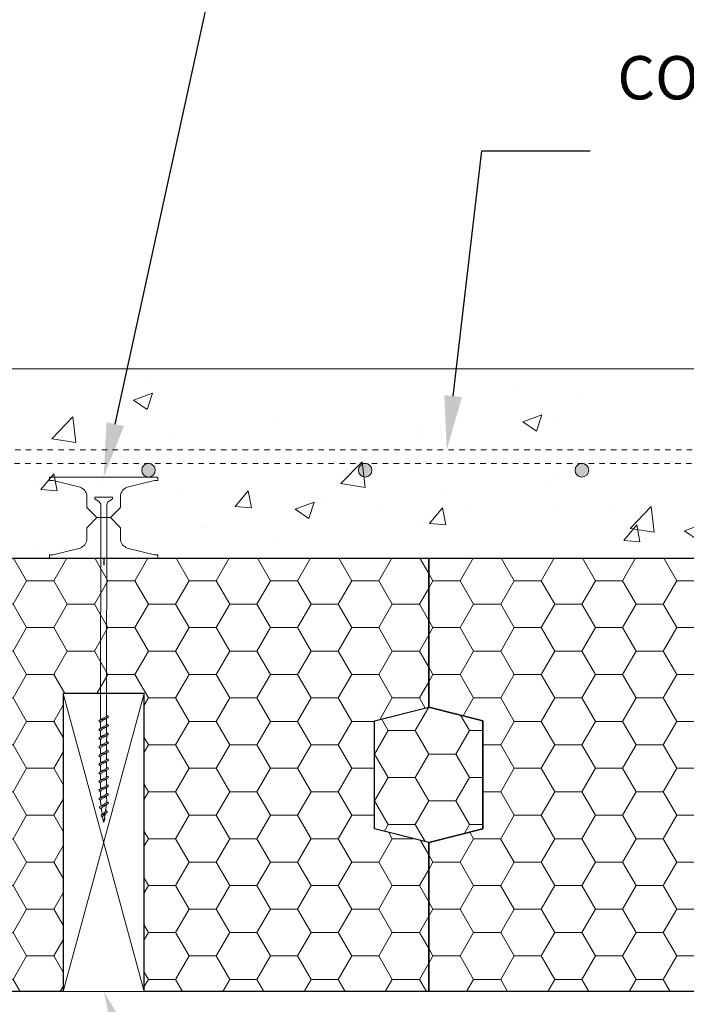
# Model space of a CAD drawing. Units: inches. Extents: x 0 to 217, y 0 to 66.
# Drawn here: x 32 to 44, y 25 to 43 of the extents above; entities that cross this region are included whole.
import ezdxf
from ezdxf import colors
from ezdxf.entities.mleader import LeaderData, LeaderLine
from ezdxf.math import Vec2, Vec3

# ---------------------------------------------------------------- set-up
doc = ezdxf.new("R2010")
doc.units = ezdxf.units.IN
doc.header["$MEASUREMENT"] = 0
doc.linetypes.add('HIDDEN', pattern=[0.375, 0.25, -0.125])
doc.layers.add('Drafting 0.13mm', color=7, linetype='Continuous', lineweight=13)
doc.styles.add('Amvic 1', font='calibri.ttf', dxfattribs={"height": 0.1})

# ---------------------------------------------------------------- blocks, each defined once
blk = doc.blocks.new('Amdeck Eco 6in screw')
for p, q in [((64.394, 31.151), (64.397, 31.158)), ((64.397, 31.144), (64.394, 31.151)), ((64.397, 31.158), (64.406, 31.164)), ((64.406, 31.138), (64.397, 31.144)), ((64.426, 31.178), (64.406, 31.164)), ((64.406, 31.164), (64.42, 31.171)), ((64.406, 31.138), (64.426, 31.124)), ((64.42, 31.171), (64.438, 31.178)), ((64.434, 31.183), (64.426, 31.178)), ((64.426, 31.133), (64.428, 31.139)), ((64.426, 31.133), (64.426, 31.018)), ((64.426, 31.133), (64.426, 31.124)), ((64.428, 31.139), (64.434, 31.146)), ((64.434, 31.183), (64.442, 31.188)), ((64.434, 31.146), (64.435, 31.147)), ((64.435, 31.147), (64.443, 31.153)), ((64.438, 31.178), (64.459, 31.184)), ((64.442, 31.188), (64.443, 31.189)), ((64.443, 31.189), (64.454, 31.196)), ((64.443, 31.153), (64.454, 31.159)), ((64.465, 31.201), (64.454, 31.196)), ((64.454, 31.159), (64.468, 31.166)), ((64.505, 31.198), (64.459, 31.184)), ((64.465, 31.201), (64.468, 31.203)), ((64.468, 31.203), (64.482, 31.209)), ((64.468, 31.166), (64.482, 31.173)), ((64.482, 31.209), (64.496, 31.216)), ((64.482, 31.173), (64.496, 31.179)), ((64.496, 31.216), (64.51, 31.223)), ((64.496, 31.179), (64.51, 31.186)), ((64.505, 31.198), (64.526, 31.204)), ((64.51, 31.223), (64.521, 31.229)), ((64.51, 31.186), (64.521, 31.193)), ((64.521, 31.229), (64.53, 31.236)), ((64.521, 31.193), (64.53, 31.199)), ((64.526, 31.204), (64.544, 31.211)), ((64.53, 31.236), (64.536, 31.243)), ((64.558, 31.218), (64.53, 31.199)), ((64.536, 31.243), (64.537, 31.249)), ((64.537, 31.258), (64.558, 31.244)), ((64.537, 31.258), (64.537, 31.249)), ((64.537, 31.204), (64.537, 31.098)), ((64.537, 31.098), (64.558, 31.085)), ((64.537, 31.098), (64.537, 31.09)), ((64.544, 31.211), (64.558, 31.218)), ((64.567, 31.238), (64.558, 31.244)), ((64.558, 31.218), (64.567, 31.224)), ((64.57, 31.231), (64.567, 31.238)), ((64.567, 31.224), (64.57, 31.231)), ((64.394, 30.991), (64.397, 30.998)), ((64.397, 30.985), (64.394, 30.991)), ((64.397, 30.998), (64.406, 31.005)), ((64.406, 30.978), (64.397, 30.985)), ((64.426, 31.018), (64.406, 31.005)), ((64.406, 31.005), (64.42, 31.011)), ((64.406, 30.978), (64.426, 30.965)), ((64.42, 31.011), (64.438, 31.018)), ((64.434, 31.023), (64.426, 31.018)), ((64.426, 30.973), (64.428, 30.98)), ((64.426, 30.973), (64.426, 30.859)), ((64.426, 30.973), (64.426, 30.965)), ((64.428, 30.98), (64.434, 30.987)), ((64.434, 31.023), (64.442, 31.029)), ((64.434, 30.987), (64.435, 30.987)), ((64.435, 30.987), (64.443, 30.993)), ((64.438, 31.018), (64.459, 31.025)), ((64.442, 31.029), (64.443, 31.03)), ((64.443, 31.03), (64.454, 31.036)), ((64.443, 30.993), (64.454, 31)), ((64.465, 31.042), (64.454, 31.036)), ((64.454, 31), (64.468, 31.006)), ((64.505, 31.038), (64.459, 31.025)), ((64.465, 31.042), (64.468, 31.043)), ((64.468, 31.043), (64.482, 31.05)), ((64.468, 31.006), (64.482, 31.013)), ((64.482, 31.05), (64.496, 31.056)), ((64.482, 31.013), (64.496, 31.02)), ((64.496, 31.056), (64.51, 31.063)), ((64.496, 31.02), (64.51, 31.026)), ((64.505, 31.038), (64.526, 31.045)), ((64.51, 31.063), (64.521, 31.07)), ((64.51, 31.026), (64.521, 31.033)), ((64.51, 30.903), (64.521, 30.91)), ((64.521, 31.07), (64.53, 31.076)), ((64.521, 31.033), (64.53, 31.04)), ((64.521, 30.91), (64.53, 30.917)), ((64.526, 31.045), (64.544, 31.051)), ((64.53, 31.076), (64.536, 31.084)), ((64.558, 31.058), (64.53, 31.04)), ((64.53, 30.917), (64.536, 30.924)), ((64.536, 31.084), (64.537, 31.09)), ((64.536, 30.924), (64.537, 30.93)), ((64.537, 31.045), (64.537, 30.938)), ((64.537, 30.938), (64.558, 30.925)), ((64.537, 30.938), (64.537, 30.93)), ((64.544, 31.051), (64.558, 31.058)), ((64.567, 31.078), (64.558, 31.085)), ((64.558, 31.058), (64.567, 31.065)), ((64.567, 30.918), (64.558, 30.925)), ((64.57, 31.071), (64.567, 31.078)), ((64.567, 31.065), (64.57, 31.071)), ((64.57, 30.912), (64.567, 30.918)), ((64.567, 30.905), (64.57, 30.912)), ((64.394, 30.832), (64.397, 30.839)), ((64.397, 30.825), (64.394, 30.832)), ((64.397, 30.839), (64.406, 30.845)), ((64.406, 30.819), (64.397, 30.825)), ((64.426, 30.859), (64.406, 30.845)), ((64.406, 30.845), (64.42, 30.852)), ((64.406, 30.819), (64.426, 30.805)), ((64.42, 30.852), (64.438, 30.858)), ((64.434, 30.864), (64.426, 30.859)), ((64.426, 30.814), (64.428, 30.82)), ((64.426, 30.814), (64.426, 30.805)), ((64.426, 30.805), (64.426, 30.699)), ((64.428, 30.82), (64.434, 30.827)), ((64.434, 30.864), (64.442, 30.869)), ((64.434, 30.827), (64.435, 30.828)), ((64.435, 30.828), (64.443, 30.834)), ((64.438, 30.858), (64.459, 30.865)), ((64.442, 30.869), (64.443, 30.87)), ((64.443, 30.87), (64.454, 30.877)), ((64.443, 30.834), (64.454, 30.84)), ((64.465, 30.882), (64.454, 30.877)), ((64.454, 30.84), (64.468, 30.847)), ((64.505, 30.878), (64.459, 30.865)), ((64.465, 30.882), (64.468, 30.883)), ((64.467, 30.723), (64.482, 30.73)), ((64.468, 30.883), (64.482, 30.89)), ((64.468, 30.847), (64.482, 30.854)), ((64.482, 30.89), (64.496, 30.897)), ((64.482, 30.854), (64.496, 30.86)), ((64.482, 30.73), (64.496, 30.737)), ((64.496, 30.897), (64.51, 30.903)), ((64.496, 30.86), (64.51, 30.867)), ((64.496, 30.737), (64.51, 30.744)), ((64.505, 30.878), (64.526, 30.885)), ((64.51, 30.867), (64.521, 30.873)), ((64.51, 30.744), (64.521, 30.75)), ((64.521, 30.873), (64.53, 30.88)), ((64.521, 30.75), (64.53, 30.757)), ((64.526, 30.885), (64.544, 30.892)), ((64.526, 30.725), (64.544, 30.732)), ((64.558, 30.898), (64.53, 30.88)), ((64.53, 30.757), (64.536, 30.764)), ((64.536, 30.764), (64.537, 30.77)), ((64.538, 30.885), (64.537, 30.779)), ((64.558, 30.765), (64.537, 30.779)), ((64.537, 30.779), (64.537, 30.77)), ((64.558, 30.739), (64.537, 30.725)), ((64.544, 30.892), (64.558, 30.898)), ((64.544, 30.732), (64.558, 30.739)), ((64.558, 30.898), (64.567, 30.905)), ((64.567, 30.759), (64.558, 30.765)), ((64.558, 30.739), (64.567, 30.745)), ((64.57, 30.752), (64.567, 30.759)), ((64.567, 30.745), (64.57, 30.752)), ((64.394, 30.672), (64.397, 30.679)), ((64.397, 30.666), (64.394, 30.672)), ((64.397, 30.679), (64.406, 30.686)), ((64.406, 30.659), (64.397, 30.666)), ((64.406, 30.686), (64.426, 30.699)), ((64.406, 30.686), (64.42, 30.692)), ((64.406, 30.659), (64.426, 30.646)), ((64.42, 30.692), (64.438, 30.699)), ((64.426, 30.699), (64.434, 30.704)), ((64.426, 30.654), (64.428, 30.661)), ((64.426, 30.654), (64.426, 30.646)), ((64.426, 30.646), (64.426, 30.539)), ((64.428, 30.661), (64.434, 30.667)), ((64.434, 30.704), (64.443, 30.71)), ((64.434, 30.667), (64.443, 30.674)), ((64.434, 30.544), (64.443, 30.551)), ((64.438, 30.699), (64.459, 30.706)), ((64.443, 30.71), (64.454, 30.717)), ((64.443, 30.674), (64.454, 30.681)), ((64.443, 30.551), (64.454, 30.558)), ((64.467, 30.723), (64.454, 30.717)), ((64.454, 30.681), (64.468, 30.687)), ((64.467, 30.564), (64.454, 30.558)), ((64.459, 30.706), (64.505, 30.719)), ((64.459, 30.546), (64.482, 30.553)), ((64.467, 30.564), (64.482, 30.571)), ((64.468, 30.687), (64.482, 30.694)), ((64.482, 30.694), (64.496, 30.701)), ((64.482, 30.571), (64.496, 30.577)), ((64.482, 30.553), (64.505, 30.559)), ((64.496, 30.701), (64.51, 30.707)), ((64.496, 30.577), (64.51, 30.584)), ((64.496, 30.541), (64.51, 30.548)), ((64.505, 30.719), (64.526, 30.725)), ((64.505, 30.559), (64.526, 30.566)), ((64.51, 30.707), (64.521, 30.714)), ((64.51, 30.584), (64.521, 30.591)), ((64.51, 30.548), (64.521, 30.554)), ((64.521, 30.714), (64.53, 30.721)), ((64.521, 30.591), (64.53, 30.597)), ((64.521, 30.554), (64.53, 30.561)), ((64.526, 30.566), (64.544, 30.573)), ((64.537, 30.725), (64.53, 30.721)), ((64.53, 30.597), (64.536, 30.604)), ((64.537, 30.566), (64.53, 30.561)), ((64.536, 30.604), (64.537, 30.611)), ((64.537, 30.725), (64.537, 30.619)), ((64.537, 30.619), (64.558, 30.606)), ((64.537, 30.619), (64.537, 30.611)), ((64.558, 30.579), (64.537, 30.566)), ((64.537, 30.566), (64.537, 30.46)), ((64.544, 30.573), (64.558, 30.579)), ((64.567, 30.599), (64.558, 30.606)), ((64.558, 30.579), (64.567, 30.586)), ((64.57, 30.592), (64.567, 30.599)), ((64.567, 30.586), (64.57, 30.592)), ((64.394, 30.513), (64.397, 30.519)), ((64.397, 30.506), (64.394, 30.513)), ((64.397, 30.519), (64.406, 30.526)), ((64.406, 30.499), (64.397, 30.506)), ((64.397, 30.36), (64.406, 30.366)), ((64.426, 30.539), (64.406, 30.526)), ((64.406, 30.526), (64.42, 30.533)), ((64.406, 30.499), (64.426, 30.486)), ((64.406, 30.366), (64.426, 30.38)), ((64.406, 30.366), (64.42, 30.373)), ((64.42, 30.533), (64.438, 30.539)), ((64.42, 30.373), (64.438, 30.38)), ((64.434, 30.544), (64.426, 30.539)), ((64.426, 30.494), (64.428, 30.501)), ((64.426, 30.494), (64.426, 30.486)), ((64.426, 30.486), (64.426, 30.38)), ((64.426, 30.38), (64.434, 30.385)), ((64.434, 30.508), (64.428, 30.501)), ((64.434, 30.508), (64.443, 30.514)), ((64.434, 30.385), (64.443, 30.391)), ((64.438, 30.539), (64.459, 30.546)), ((64.438, 30.38), (64.459, 30.386)), ((64.443, 30.514), (64.454, 30.521)), ((64.443, 30.391), (64.454, 30.398)), ((64.454, 30.521), (64.468, 30.528)), ((64.467, 30.404), (64.454, 30.398)), ((64.468, 30.368), (64.454, 30.361)), ((64.459, 30.386), (64.482, 30.393)), ((64.467, 30.404), (64.482, 30.411)), ((64.468, 30.528), (64.482, 30.534)), ((64.468, 30.368), (64.482, 30.375)), ((64.482, 30.534), (64.496, 30.541)), ((64.482, 30.411), (64.496, 30.418)), ((64.482, 30.393), (64.505, 30.4)), ((64.482, 30.375), (64.496, 30.381)), ((64.496, 30.418), (64.51, 30.425)), ((64.496, 30.381), (64.51, 30.388)), ((64.505, 30.4), (64.526, 30.406)), ((64.51, 30.425), (64.521, 30.431)), ((64.51, 30.388), (64.521, 30.395)), ((64.521, 30.431), (64.53, 30.438)), ((64.521, 30.395), (64.53, 30.401)), ((64.526, 30.406), (64.544, 30.413)), ((64.53, 30.438), (64.536, 30.444)), ((64.537, 30.406), (64.53, 30.401)), ((64.536, 30.444), (64.537, 30.451)), ((64.543, 30.456), (64.537, 30.46)), ((64.537, 30.46), (64.539, 30.456)), ((64.539, 30.456), (64.537, 30.451)), ((64.558, 30.42), (64.537, 30.406)), ((64.537, 30.406), (64.537, 30.3)), ((64.556, 30.447), (64.543, 30.456)), ((64.544, 30.413), (64.558, 30.42)), ((64.558, 30.446), (64.556, 30.447)), ((64.565, 30.44), (64.558, 30.446)), ((64.558, 30.42), (64.567, 30.426)), ((64.567, 30.44), (64.565, 30.44)), ((64.57, 30.433), (64.567, 30.44)), ((64.567, 30.426), (64.57, 30.433)), ((64.394, 30.353), (64.397, 30.36)), ((64.397, 30.346), (64.394, 30.353)), ((64.394, 30.193), (64.397, 30.2)), ((64.397, 30.187), (64.394, 30.193)), ((64.406, 30.34), (64.397, 30.346)), ((64.397, 30.2), (64.406, 30.207)), ((64.406, 30.18), (64.397, 30.187)), ((64.406, 30.34), (64.426, 30.326)), ((64.426, 30.22), (64.406, 30.207)), ((64.406, 30.207), (64.42, 30.213)), ((64.42, 30.213), (64.438, 30.22)), ((64.426, 30.335), (64.428, 30.341)), ((64.426, 30.335), (64.426, 30.326)), ((64.426, 30.326), (64.426, 30.22)), ((64.428, 30.221), (64.426, 30.22)), ((64.434, 30.348), (64.428, 30.341)), ((64.434, 30.225), (64.428, 30.221)), ((64.428, 30.182), (64.434, 30.189)), ((64.434, 30.348), (64.443, 30.355)), ((64.434, 30.225), (64.443, 30.232)), ((64.434, 30.189), (64.443, 30.195)), ((64.438, 30.22), (64.459, 30.227)), ((64.443, 30.355), (64.454, 30.361)), ((64.443, 30.232), (64.454, 30.238)), ((64.443, 30.195), (64.454, 30.202)), ((64.454, 30.238), (64.465, 30.244)), ((64.454, 30.202), (64.468, 30.208)), ((64.459, 30.227), (64.505, 30.24)), ((64.465, 30.244), (64.468, 30.245)), ((64.468, 30.245), (64.482, 30.252)), ((64.468, 30.208), (64.482, 30.215)), ((64.482, 30.252), (64.496, 30.258)), ((64.482, 30.215), (64.496, 30.222)), ((64.496, 30.258), (64.51, 30.265)), ((64.496, 30.222), (64.51, 30.228)), ((64.505, 30.24), (64.526, 30.247)), ((64.51, 30.265), (64.521, 30.272)), ((64.51, 30.228), (64.521, 30.235)), ((64.521, 30.272), (64.53, 30.278)), ((64.521, 30.235), (64.53, 30.242)), ((64.526, 30.247), (64.544, 30.253)), ((64.53, 30.278), (64.536, 30.285)), ((64.537, 30.247), (64.53, 30.242)), ((64.536, 30.285), (64.537, 30.292)), ((64.537, 30.3), (64.558, 30.287)), ((64.537, 30.3), (64.537, 30.292)), ((64.558, 30.26), (64.537, 30.247)), ((64.537, 30.247), (64.537, 30.14)), ((64.544, 30.253), (64.558, 30.26)), ((64.567, 30.28), (64.558, 30.287)), ((64.558, 30.26), (64.567, 30.267)), ((64.57, 30.273), (64.567, 30.28)), ((64.567, 30.267), (64.57, 30.273)), ((64.394, 30.034), (64.397, 30.04)), ((64.397, 30.027), (64.394, 30.034)), ((64.397, 30.04), (64.406, 30.047)), ((64.406, 30.021), (64.397, 30.027)), ((64.406, 30.18), (64.426, 30.167)), ((64.426, 30.061), (64.406, 30.047)), ((64.406, 30.047), (64.42, 30.054)), ((64.406, 30.021), (64.426, 30.007)), ((64.42, 30.054), (64.438, 30.06)), ((64.426, 30.175), (64.428, 30.182)), ((64.426, 30.175), (64.426, 30.167)), ((64.426, 30.167), (64.426, 30.061)), ((64.434, 30.065), (64.426, 30.061)), ((64.426, 30.016), (64.428, 30.022)), ((64.426, 30.016), (64.426, 30.007)), ((64.426, 30.007), (64.426, 29.901)), ((64.428, 30.022), (64.434, 30.029)), ((64.434, 30.065), (64.443, 30.072)), ((64.434, 30.029), (64.443, 30.036)), ((64.438, 30.06), (64.459, 30.067)), ((64.443, 30.072), (64.454, 30.079)), ((64.443, 30.036), (64.454, 30.042)), ((64.465, 30.084), (64.454, 30.079)), ((64.454, 30.042), (64.468, 30.049)), ((64.505, 30.08), (64.459, 30.067)), ((64.465, 30.084), (64.468, 30.085)), ((64.468, 30.085), (64.482, 30.092)), ((64.468, 30.049), (64.482, 30.056)), ((64.482, 30.092), (64.496, 30.099)), ((64.482, 30.056), (64.496, 30.062)), ((64.496, 30.099), (64.51, 30.105)), ((64.496, 30.062), (64.51, 30.069)), ((64.505, 30.08), (64.526, 30.087)), ((64.51, 30.105), (64.521, 30.112)), ((64.51, 30.069), (64.521, 30.075)), ((64.521, 30.112), (64.53, 30.119)), ((64.521, 30.075), (64.53, 30.082)), ((64.526, 30.087), (64.544, 30.094)), ((64.53, 30.119), (64.536, 30.125)), ((64.537, 30.087), (64.53, 30.082)), ((64.536, 30.125), (64.537, 30.132)), ((64.543, 30.137), (64.537, 30.14)), ((64.537, 30.14), (64.539, 30.137)), ((64.539, 30.137), (64.537, 30.132)), ((64.558, 30.1), (64.537, 30.087)), ((64.537, 30.087), (64.537, 29.981)), ((64.556, 30.128), (64.543, 30.137)), ((64.544, 30.094), (64.558, 30.1)), ((64.558, 30.127), (64.556, 30.128)), ((64.565, 30.121), (64.558, 30.127)), ((64.558, 30.1), (64.567, 30.107)), ((64.567, 30.12), (64.565, 30.121)), ((64.57, 30.114), (64.567, 30.12)), ((64.567, 30.107), (64.57, 30.114)), ((64.394, 29.874), (64.397, 29.881)), ((64.397, 29.868), (64.394, 29.874)), ((64.397, 29.881), (64.406, 29.888)), ((64.406, 29.861), (64.397, 29.868)), ((64.406, 29.888), (64.426, 29.901)), ((64.406, 29.888), (64.42, 29.894)), ((64.406, 29.861), (64.426, 29.848)), ((64.42, 29.894), (64.438, 29.901)), ((64.426, 29.901), (64.434, 29.906)), ((64.426, 29.856), (64.428, 29.863)), ((64.426, 29.856), (64.426, 29.848)), ((64.426, 29.848), (64.426, 29.741)), ((64.428, 29.863), (64.434, 29.869)), ((64.434, 29.906), (64.443, 29.912)), ((64.434, 29.869), (64.443, 29.876)), ((64.438, 29.901), (64.459, 29.908)), ((64.443, 29.912), (64.454, 29.919)), ((64.443, 29.876), (64.454, 29.883)), ((64.454, 29.919), (64.465, 29.925)), ((64.454, 29.883), (64.468, 29.889)), ((64.459, 29.908), (64.505, 29.921)), ((64.465, 29.925), (64.468, 29.926)), ((64.468, 29.926), (64.482, 29.932)), ((64.468, 29.889), (64.482, 29.896)), ((64.482, 29.932), (64.496, 29.939)), ((64.482, 29.896), (64.496, 29.903)), ((64.496, 29.939), (64.51, 29.946)), ((64.496, 29.903), (64.51, 29.909)), ((64.505, 29.921), (64.526, 29.927)), ((64.51, 29.946), (64.521, 29.952)), ((64.51, 29.909), (64.521, 29.916)), ((64.521, 29.952), (64.53, 29.959)), ((64.521, 29.916), (64.53, 29.923)), ((64.526, 29.927), (64.544, 29.934)), ((64.53, 29.959), (64.536, 29.966)), ((64.537, 29.927), (64.53, 29.923)), ((64.536, 29.966), (64.537, 29.972)), ((64.558, 29.967), (64.537, 29.981)), ((64.537, 29.981), (64.537, 29.972)), ((64.558, 29.941), (64.537, 29.927)), ((64.537, 29.927), (64.537, 29.821)), ((64.543, 29.817), (64.537, 29.821)), ((64.537, 29.821), (64.539, 29.818)), ((64.544, 29.934), (64.558, 29.941)), ((64.567, 29.961), (64.558, 29.967)), ((64.558, 29.941), (64.567, 29.947)), ((64.57, 29.954), (64.567, 29.961)), ((64.567, 29.947), (64.57, 29.954)), ((64.394, 29.715), (64.397, 29.721)), ((64.397, 29.708), (64.394, 29.715)), ((64.397, 29.721), (64.406, 29.728)), ((64.406, 29.701), (64.397, 29.708)), ((64.406, 29.728), (64.426, 29.741)), ((64.406, 29.728), (64.42, 29.735)), ((64.406, 29.701), (64.426, 29.688)), ((64.42, 29.735), (64.438, 29.741)), ((64.426, 29.741), (64.434, 29.746)), ((64.426, 29.696), (64.428, 29.703)), ((64.426, 29.696), (64.426, 29.688)), ((64.426, 29.688), (64.426, 29.653)), ((64.426, 29.653), (64.428, 29.625)), ((64.428, 29.703), (64.431, 29.707)), ((64.431, 29.707), (64.434, 29.71)), ((64.434, 29.746), (64.443, 29.753)), ((64.434, 29.71), (64.443, 29.716)), ((64.438, 29.741), (64.459, 29.748)), ((64.443, 29.753), (64.454, 29.759)), ((64.443, 29.716), (64.454, 29.723)), ((64.454, 29.759), (64.465, 29.765)), ((64.454, 29.723), (64.468, 29.73)), ((64.459, 29.748), (64.505, 29.761)), ((64.465, 29.765), (64.468, 29.766)), ((64.468, 29.766), (64.482, 29.773)), ((64.468, 29.73), (64.482, 29.736)), ((64.482, 29.773), (64.496, 29.779)), ((64.482, 29.736), (64.496, 29.743)), ((64.496, 29.779), (64.51, 29.786)), ((64.496, 29.743), (64.51, 29.75)), ((64.505, 29.761), (64.526, 29.768)), ((64.51, 29.786), (64.521, 29.793)), ((64.51, 29.75), (64.521, 29.756)), ((64.52, 29.633), (64.529, 29.64)), ((64.521, 29.793), (64.53, 29.799)), ((64.521, 29.756), (64.53, 29.763)), ((64.526, 29.768), (64.544, 29.775)), ((64.529, 29.64), (64.535, 29.646)), ((64.53, 29.799), (64.536, 29.806)), ((64.537, 29.768), (64.53, 29.763)), ((64.538, 29.653), (64.535, 29.646)), ((64.536, 29.806), (64.537, 29.813)), ((64.539, 29.818), (64.537, 29.813)), ((64.558, 29.781), (64.537, 29.768)), ((64.537, 29.768), (64.538, 29.653)), ((64.556, 29.809), (64.543, 29.817)), ((64.544, 29.775), (64.558, 29.781)), ((64.558, 29.808), (64.556, 29.809)), ((64.567, 29.801), (64.558, 29.808)), ((64.558, 29.781), (64.567, 29.788)), ((64.567, 29.641), (64.558, 29.648)), ((64.57, 29.794), (64.567, 29.801)), ((64.567, 29.788), (64.57, 29.794)), ((64.57, 29.635), (64.567, 29.641)), ((64.405, 29.562), (64.403, 29.555)), ((64.403, 29.555), (64.407, 29.548)), ((64.412, 29.568), (64.405, 29.562)), ((64.407, 29.548), (64.416, 29.541)), ((64.412, 29.568), (64.424, 29.575)), ((64.443, 29.524), (64.416, 29.541)), ((64.424, 29.575), (64.434, 29.583)), ((64.441, 29.582), (64.424, 29.575)), ((64.428, 29.625), (64.434, 29.583)), ((64.434, 29.583), (64.447, 29.593)), ((64.461, 29.588), (64.441, 29.582)), ((64.441, 29.533), (64.442, 29.54)), ((64.441, 29.528), (64.441, 29.533)), ((64.441, 29.528), (64.443, 29.524)), ((64.442, 29.54), (64.445, 29.547)), ((64.443, 29.524), (64.456, 29.429)), ((64.448, 29.55), (64.445, 29.547)), ((64.447, 29.593), (64.457, 29.6)), ((64.448, 29.55), (64.451, 29.554)), ((64.451, 29.554), (64.46, 29.56)), ((64.457, 29.6), (64.469, 29.607)), ((64.47, 29.567), (64.46, 29.56)), ((64.482, 29.595), (64.461, 29.588)), ((64.469, 29.607), (64.482, 29.613)), ((64.47, 29.567), (64.482, 29.574)), ((64.482, 29.613), (64.496, 29.62)), ((64.504, 29.602), (64.482, 29.595)), ((64.482, 29.574), (64.494, 29.581)), ((64.482, 29.452), (64.49, 29.459)), ((64.49, 29.459), (64.497, 29.465)), ((64.494, 29.581), (64.506, 29.587)), ((64.496, 29.62), (64.506, 29.625)), ((64.497, 29.465), (64.504, 29.472)), ((64.504, 29.602), (64.525, 29.608)), ((64.504, 29.472), (64.51, 29.479)), ((64.506, 29.625), (64.509, 29.627)), ((64.506, 29.587), (64.517, 29.594)), ((64.509, 29.627), (64.52, 29.633)), ((64.51, 29.479), (64.515, 29.486)), ((64.515, 29.486), (64.517, 29.492)), ((64.517, 29.594), (64.526, 29.601)), ((64.517, 29.492), (64.518, 29.505)), ((64.518, 29.505), (64.533, 29.606)), ((64.518, 29.505), (64.531, 29.494)), ((64.543, 29.615), (64.525, 29.608)), ((64.538, 29.461), (64.527, 29.454)), ((64.531, 29.494), (64.542, 29.488)), ((64.538, 29.461), (64.546, 29.467)), ((64.542, 29.488), (64.546, 29.481)), ((64.558, 29.622), (64.543, 29.615)), ((64.549, 29.474), (64.546, 29.481)), ((64.549, 29.474), (64.546, 29.467)), ((64.558, 29.622), (64.566, 29.628)), ((64.57, 29.635), (64.566, 29.628)), ((64.434, 29.407), (64.437, 29.412)), ((64.434, 29.401), (64.434, 29.407)), ((64.438, 29.396), (64.434, 29.401)), ((64.437, 29.412), (64.444, 29.418)), ((64.445, 29.39), (64.438, 29.396)), ((64.454, 29.423), (64.444, 29.418)), ((64.453, 29.385), (64.445, 29.39)), ((64.454, 29.384), (64.453, 29.385)), ((64.467, 29.428), (64.454, 29.423)), ((64.463, 29.39), (64.464, 29.392)), ((64.463, 29.39), (64.463, 29.385)), ((64.463, 29.382), (64.463, 29.385)), ((64.463, 29.382), (64.475, 29.305)), ((64.464, 29.394), (64.467, 29.399)), ((64.464, 29.392), (64.464, 29.394)), ((64.467, 29.428), (64.482, 29.434)), ((64.467, 29.399), (64.471, 29.403)), ((64.468, 29.44), (64.475, 29.446)), ((64.471, 29.403), (64.476, 29.408)), ((64.475, 29.446), (64.482, 29.452)), ((64.482, 29.412), (64.476, 29.408)), ((64.482, 29.434), (64.498, 29.441)), ((64.488, 29.419), (64.482, 29.412)), ((64.495, 29.426), (64.488, 29.419)), ((64.488, 29.317), (64.489, 29.32)), ((64.489, 29.32), (64.488, 29.317)), ((64.49, 29.319), (64.488, 29.317)), ((64.489, 29.32), (64.491, 29.327)), ((64.489, 29.305), (64.49, 29.319)), ((64.49, 29.319), (64.492, 29.32)), ((64.491, 29.327), (64.493, 29.333)), ((64.492, 29.32), (64.494, 29.324)), ((64.493, 29.335), (64.494, 29.336)), ((64.493, 29.333), (64.493, 29.335)), ((64.494, 29.34), (64.495, 29.346)), ((64.494, 29.336), (64.494, 29.34)), ((64.498, 29.33), (64.494, 29.324)), ((64.495, 29.346), (64.497, 29.358)), ((64.497, 29.358), (64.509, 29.438)), ((64.497, 29.358), (64.5, 29.353)), ((64.498, 29.441), (64.513, 29.447)), ((64.501, 29.336), (64.498, 29.33)), ((64.502, 29.348), (64.5, 29.353)), ((64.501, 29.336), (64.503, 29.342)), ((64.503, 29.342), (64.502, 29.348)), ((64.524, 29.451), (64.513, 29.447)), ((64.527, 29.454), (64.524, 29.451))]:
    blk.add_line(p, q)
at = {"layer": 'Drafting 0.13mm'}
for p, q in [((64.558, 29.648), (64.538, 29.653)), ((64.526, 29.601), (64.534, 29.612)), ((64.533, 29.606), (64.534, 29.612)), ((64.468, 29.44), (64.444, 29.418)), ((64.454, 29.384), (64.463, 29.382)), ((64.475, 29.305), (64.482, 29.284)), ((64.482, 29.284), (64.489, 29.305)), ((64.495, 29.426), (64.524, 29.451))]:
    blk.add_line(p, q, dxfattribs=at)
blk.add_lwpolyline([(64.426, 31.178), (64.427, 35.159), (64.397, 35.2), (64.319, 35.255), (64.319, 35.284), (64.646, 35.284), (64.646, 35.255), (64.567, 35.2), (64.538, 35.159), (64.537, 31.258)], dxfattribs=at)

msp = doc.modelspace()

# ---------------------------------------------------------------- hatches: boundary and pattern name
at = {"layer": 'Drafting 0.13mm'}
h = msp.add_hatch(dxfattribs=at)
h.set_pattern_fill('AR-CONC', color=256, scale=0.5)
h.paths.add_polyline_path([(51.971, 36.392), (16.486, 36.392, -0.414214), (16.423, 36.454), (16.423, 36.892), (15.673, 36.892), (15.673, 52.892), (15.673, 62.271), (12.055, 62.587), (11.746, 61.925), (11.368, 63.337), (11.059, 62.674), (7.673, 62.971), (7.673, 55.215), (7.673, 52.892), (7.673, 36.892), (7.673, 20.892), (7.673, 4.892), (7.673, 3.886), (11.059, 3.59), (11.368, 4.252), (11.746, 2.84), (12.055, 3.503), (15.673, 3.186), (15.673, 4.892), (15.673, 20.892), (15.673, 24.892), (15.673, 24.892), (15.673, 27.642), (16.673, 27.892), (16.673, 29.892), (15.673, 30.142), (15.673, 32.892), (23.673, 32.892), (24.673, 31.892), (24.517, 27.392, 0.414214), (25.017, 26.892), (30.329, 26.892, 0.434694), (30.828, 27.426), (30.673, 31.892), (31.673, 32.892), (39.673, 32.892), (47.673, 32.892), (48.673, 31.892), (48.517, 27.392, 0.414214), (49.017, 26.892), (52.801, 26.892), (52.421, 31.246), (53.083, 31.555), (51.671, 31.933), (52.333, 32.242)])
h = msp.add_hatch(color=256, dxfattribs=at)
h.dxf.hatch_style = 1
h.paths.add_polyline_path([(34.625, 34.517, 1), (34.375, 34.517, 1)])
h = msp.add_hatch(color=256, dxfattribs=at)
h.dxf.hatch_style = 1
h.paths.add_polyline_path([(38.625, 34.517, 1), (38.375, 34.517, 1)])
h = msp.add_hatch(color=256, dxfattribs=at)
h.dxf.hatch_style = 1
h.paths.add_polyline_path([(42.625, 34.517, 1), (42.375, 34.517, 1)])
h = msp.add_hatch(dxfattribs=at)
h.set_pattern_fill('HONEY', color=256, scale=4)
h.paths.add_polyline_path([(20.923, 30.392), (22.423, 30.392), (22.423, 24.892), (32.923, 24.892), (32.923, 30.392), (34.423, 30.392), (34.423, 24.892), (39.673, 24.892), (39.673, 27.642), (38.673, 27.892), (38.673, 29.892), (39.673, 30.142), (39.673, 32.892), (31.673, 32.892), (30.673, 31.892), (30.829, 27.392, -0.414214), (30.329, 26.892), (25.017, 26.892, -0.414214), (24.517, 27.392), (24.673, 31.892), (23.673, 32.892), (15.673, 32.892), (15.673, 30.142), (16.673, 29.892), (16.673, 27.892), (15.673, 27.642), (15.673, 24.892), (20.923, 24.892)])
h = msp.add_hatch(dxfattribs=at)
h.set_pattern_fill('HONEY', color=256, scale=4)
edge = h.paths.add_edge_path()
edge.add_line((52.976, 24.892), (52.801, 26.892))
edge.add_line((52.801, 26.892), (49.017, 26.892))
edge.add_arc((49.017, 27.392), 0.5, 180, 270, ccw=False)
edge.add_line((48.517, 27.392), (48.673, 31.892))
edge.add_line((48.673, 31.892), (47.673, 32.892))
edge.add_line((47.673, 32.892), (39.673, 32.892))
edge.add_line((39.673, 32.892), (39.673, 30.142))
edge.add_line((39.673, 30.142), (40.673, 29.892))
edge.add_line((40.673, 29.892), (40.673, 27.892))
edge.add_line((40.673, 27.892), (39.673, 27.642))
edge.add_line((39.673, 27.642), (39.673, 24.892))
edge.add_line((39.673, 24.892), (44.923, 24.892))
edge.add_line((44.923, 24.892), (44.923, 30.392))
edge.add_line((44.923, 30.392), (46.423, 30.392))
edge.add_line((46.423, 30.392), (46.423, 24.892))
edge.add_line((46.423, 24.892), (52.976, 24.892))
h = msp.add_hatch(dxfattribs=at)
h.set_pattern_fill('HONEY', color=256, scale=4)
h.set_pattern_definition([(0, (39.673, 30.1416), (0.75, 0.43301), [0.5, -1]), (120, (39.673, 30.1416), (-0.75, 0.43301), [0.5, -1]), (60, (39.673, 30.1416), (2e-16, 0.866025), [-1, 0.5])])
h.paths.add_polyline_path([(40.673, 29.892), (39.673, 30.142), (38.673, 29.892), (38.673, 27.892), (39.673, 27.642), (40.673, 27.892)])

# ---------------------------------------------------------------- linework, layer by layer
msp.add_line((33.673, 32.892), (33.673, 32.767))
msp.add_line((33.673, 32.892), (33.673, 32.767))
for points in [[(31.673, 32.892), (39.673, 32.892), (39.673, 30.142)], [(39.673, 27.642), (39.673, 24.892), (34.423, 24.892), (34.423, 30.392), (32.923, 30.392), (32.923, 24.892), (22.423, 24.892)]]:
    msp.add_lwpolyline(points)
msp.add_lwpolyline([(52.976, 24.892), (46.423, 24.892), (46.423, 30.392), (44.923, 30.392), (44.923, 24.892), (39.673, 24.892), (39.673, 27.642), (40.673, 27.892), (40.673, 29.892), (39.673, 30.142), (39.673, 32.892), (47.673, 32.892), (48.673, 31.892), (48.517, 27.392, 0.414214), (49.017, 26.892), (52.801, 26.892)], format="xyb")
msp.add_lwpolyline([(38.673, 29.892), (39.673, 30.142), (40.673, 29.892), (40.673, 27.892), (39.673, 27.642), (38.673, 27.892)], close=True)
for p, q in [((51.971, 36.392), (16.486, 36.392)), ((32.923, 30.392), (34.423, 24.892))]:
    msp.add_line(p, q, dxfattribs=at)
at = {"layer": 'Drafting 0.13mm', "linetype": 'HIDDEN', "ltscale": 0.2}
msp.add_lwpolyline([(52.124, 34.642), (18.237, 34.642), (18.237, 34.892), (52.102, 34.892)], dxfattribs=at)
at = {"layer": 'Drafting 0.13mm'}
for points in [[(33.985, 34.072, -0.247321), (34.132, 34.212), (34.609, 34.329), (34.673, 34.329), (34.673, 34.392), (32.673, 34.392), (32.673, 34.329), (32.737, 34.329), (33.214, 34.212, -0.247321), (33.361, 34.072), (33.36, 33.829), (33.548, 33.642), (33.798, 33.642), (33.986, 33.829)], [(33.985, 33.211, 0.247321), (34.132, 33.071), (34.609, 32.954), (34.673, 32.954), (34.673, 32.892), (32.673, 32.892), (32.673, 32.954), (32.737, 32.954), (33.214, 33.071, 0.247321), (33.361, 33.211), (33.36, 33.454), (33.548, 33.642), (33.798, 33.642), (33.986, 33.454)]]:
    msp.add_lwpolyline(points, format="xyb", close=True, dxfattribs=at)
msp.add_lwpolyline([(32.923, 24.892), (32.923, 30.392), (34.423, 30.392), (34.423, 24.892), (32.923, 24.892), (34.423, 30.392)], dxfattribs=at)
for centre in [(34.5, 34.517), (38.5, 34.517), (42.5, 34.517)]:
    msp.add_circle(centre, 0.125, dxfattribs=at)

# ---------------------------------------------------------------- block references
msp.add_blockref('Amdeck Eco 6in screw', (-30.809, -1.267), dxfattribs=at)

# ---------------------------------------------------------------- leaders
ml = msp.add_multileader_mtext('Standard', dxfattribs=at)
ml.set_content('SHORTER SCREW WITH SINGLE WASHER', color=256, style='Amvic 1')
ml.set_leader_properties()
ml.build(insert=Vec2(0, 0))
ml.multileader.update_dxf_attribs({"text_left_attachment_type": 2, "text_right_attachment_type": 2, "dogleg_length": 0.25, "arrow_head_size": 1, "scale": 8})
ctx = ml.context
ctx.base_point, ctx.scale, ctx.char_height, ctx.arrow_head_size, ctx.landing_gap_size, ctx.plane_origin = Vec3(27.893, 48.791), 8, 0.8, 1, 0.5, Vec3(21.388, 44.413)
ctx.left_attachment, ctx.right_attachment = 2, 2
notes = []
notes.append((ctx, [(0, (1, 1, 0), (25.893, 48.791), (1, 0), 2, [(0, [(21.673, 32.954)], 0, [])])]))
ctx.mtext.insert, ctx.mtext.width, ctx.mtext.flow_direction = Vec3(28.393, 49.872), 18.53071, 5
ml = msp.add_multileader_mtext('Standard', dxfattribs=at)
ml.set_content('LONGER SCREW WITH DOUBLE WASHER', color=256, style='Amvic 1')
ml.set_leader_properties()
ml.build(insert=Vec2(0, 0))
ml.multileader.update_dxf_attribs({"text_left_attachment_type": 2, "text_right_attachment_type": 2, "dogleg_length": 0.25, "arrow_head_size": 1, "scale": 8})
ctx = ml.context
ctx.base_point, ctx.scale, ctx.char_height, ctx.arrow_head_size, ctx.landing_gap_size, ctx.plane_origin = Vec3(38.036, 45.208), 8, 0.8, 1, 0.5, Vec3(28.062, 41.858)
ctx.left_attachment, ctx.right_attachment = 2, 2
notes.append((ctx, [(0, (1, 1, 0), (36.036, 45.208), (1, 0), 2, [(0, [(33.673, 34.392)], 0, [])])]))
ctx.mtext.insert, ctx.mtext.width, ctx.mtext.flow_direction = Vec3(38.536, 46.288), 19.01122, 5
ml = msp.add_multileader_mtext('Standard', dxfattribs=at)
ml.set_content('CONCRETE SLAB REINFORCEMENT AS PER CODE OR AS SPECIFIED', color=256, style='Amvic 1')
ml.set_leader_properties()
ml.build(insert=Vec2(0, 0))
ml.multileader.update_dxf_attribs({"text_left_attachment_type": 2, "text_right_attachment_type": 2, "dogleg_length": 0.25, "arrow_head_size": 1, "scale": 8})
ctx = ml.context
ctx.base_point, ctx.scale, ctx.char_height, ctx.arrow_head_size, ctx.landing_gap_size, ctx.plane_origin = Vec3(42.655, 40.414), 8, 0.8, 1, 0.5, Vec3(33.07, 38.148)
ctx.left_attachment, ctx.right_attachment = 2, 2
notes.append((ctx, [(0, (1, 1, 0), (40.655, 40.414), (1, 0), 2, [(0, [(40.005, 34.892)], 0, [])])]))
ctx.mtext.insert, ctx.mtext.width, ctx.mtext.flow_direction = Vec3(43.155, 42.165), 15.00458, 5
ml = msp.add_multileader_mtext('Standard', dxfattribs=at)
ml.set_content('AMDECK ECO 8"', color=256, style='Amvic 1')
ml.set_leader_properties()
ml.build(insert=Vec2(0, 0))
ml.multileader.update_dxf_attribs({"text_left_attachment_type": 2, "text_right_attachment_type": 2, "dogleg_length": 0.25, "arrow_head_size": 1, "scale": 8})
ctx = ml.context
ctx.base_point, ctx.scale, ctx.char_height, ctx.arrow_head_size, ctx.landing_gap_size, ctx.plane_origin = Vec3(23.678, 16.277), 8, 0.8, 1, 0.5, Vec3(15.146, 15.074)
ctx.left_attachment, ctx.right_attachment = 2, 2
notes.append((ctx, [(0, (1, 1, 0), (21.678, 16.277), (1, 0), 2, [(0, [(19.824, 26.683)], 0, [])])]))
ctx.mtext.insert, ctx.mtext.width, ctx.mtext.flow_direction = Vec3(24.178, 16.687), 12.27739, 5
ml = msp.add_multileader_mtext('Standard', dxfattribs=at)
ml.set_content('2x6" (38X140mm) DIMENSIONAL LUMBER JOISTS', color=256, style='Amvic 1')
ml.set_leader_properties()
ml.build(insert=Vec2(0, 0))
ml.multileader.update_dxf_attribs({"text_left_attachment_type": 2, "text_right_attachment_type": 2, "dogleg_length": 0.25, "arrow_head_size": 1, "scale": 8})
ctx = ml.context
ctx.base_point, ctx.scale, ctx.char_height, ctx.arrow_head_size, ctx.landing_gap_size, ctx.plane_origin = Vec3(38.036, 18.982), 8, 0.8, 1, 0.5, Vec3(28.335, 17.78)
ctx.left_attachment, ctx.right_attachment = 2, 2
notes.append((ctx, [(0, (1, 1, 0), (36.036, 18.982), (1, 0), 2, [(0, [(33.673, 24.892)], 0, [])])]))
ctx.mtext.insert, ctx.mtext.width, ctx.mtext.flow_direction = Vec3(38.536, 20.766), 12.27739, 5
for ctx, leaders in notes:
    for number, flags, end, landing, length, lines in leaders:
        leader = LeaderData()
        leader.index, (leader.has_last_leader_line, leader.has_dogleg_vector, leader.attachment_direction) = number, flags
        leader.last_leader_point, leader.dogleg_vector, leader.dogleg_length = Vec3(end), Vec3(landing), length
        for number, points, colour, breaks in lines:
            line = LeaderLine()
            line.index, line.vertices, line.color, line.breaks = number, Vec3.list(points), colors.encode_raw_color(colour), breaks
            leader.lines.append(line)
        ctx.leaders.append(leader)

doc.saveas('drawing.dxf')
